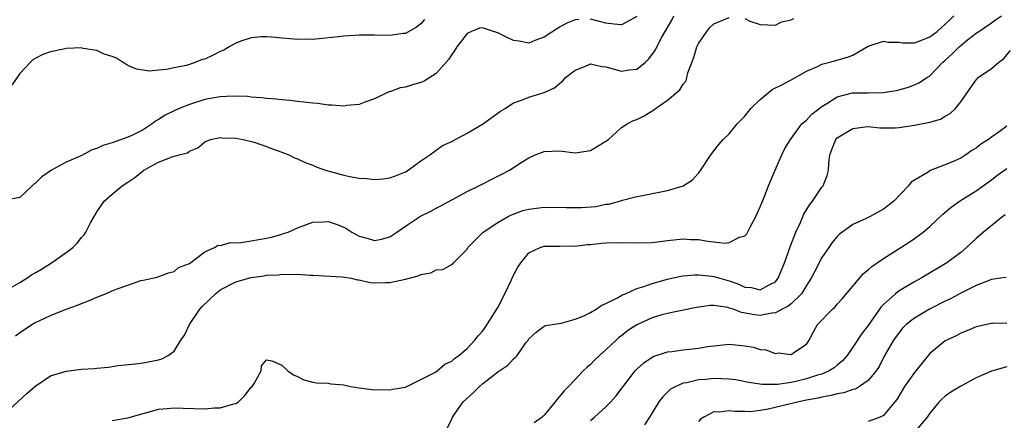
# Model space of a CAD drawing. Units: inches. Extents: x 2577000 to 2580000, y 1500000 to 1503000.
# Drawn here: x 2577617 to 2577745, y 1500615 to 1500667 of the extents above; entities that cross this region are included whole.
import ezdxf

# ---------------------------------------------------------------- set-up
doc = ezdxf.new("R2010")
doc.units = ezdxf.units.IN
doc.header["$MEASUREMENT"] = 0
doc.layers.add('LD25771500_2ft', color=111, linetype='Continuous')

msp = doc.modelspace()

# ---------------------------------------------------------------- linework, layer by layer
at = {"layer": 'LD25771500_2ft'}
for points, elevation in [([(2577614.58, 1500615), (2577617.92, 1500618.08), (2577618.96, 1500619), (2577621, 1500620.37), (2577623, 1500620.99), (2577625, 1500621.22), (2577626.67, 1500621.33), (2577627, 1500621.38), (2577628.5, 1500621.5), (2577629.7, 1500621.7), (2577632.06, 1500621.94), (2577633, 1500622.06), (2577635, 1500622.45), (2577635.42, 1500622.58), (2577636.26, 1500623), (2577637, 1500623.55), (2577637.87, 1500625), (2577638.37, 1500625.63), (2577639, 1500627), (2577640.33, 1500629), (2577640.65, 1500629.35), (2577642.37, 1500631), (2577643, 1500631.49), (2577645, 1500632.56), (2577647, 1500633.11), (2577648.67, 1500633.33), (2577649, 1500633.39), (2577650.53, 1500633.47), (2577651, 1500633.54), (2577652.5, 1500633.5), (2577653, 1500633.55), (2577654.59, 1500633.41), (2577655, 1500633.43), (2577658.8, 1500633.2), (2577659.97, 1500633), (2577660.8, 1500632.8), (2577661, 1500632.79), (2577662.45, 1500632.45), (2577663, 1500632.43), (2577664.44, 1500632.44), (2577665, 1500632.48), (2577667, 1500632.91), (2577668.67, 1500633.33), (2577669, 1500633.51), (2577670.3, 1500633.7), (2577671, 1500634.09), (2577671.87, 1500634.13), (2577673.13, 1500634.87), (2577673.24, 1500635), (2577675, 1500636.79), (2577675.11, 1500637), (2577676.06, 1500637.94), (2577677.07, 1500639), (2577679, 1500640.25), (2577680.32, 1500641), (2577680.77, 1500641.23), (2577682.22, 1500641.78), (2577683, 1500641.97), (2577685, 1500642.22), (2577685.82, 1500642.18), (2577687, 1500642.23), (2577687.84, 1500642.16), (2577689, 1500642.18), (2577689.83, 1500642.17), (2577691.69, 1500642.31), (2577693, 1500642.59), (2577693.37, 1500642.63), (2577694.77, 1500643), (2577695.13, 1500643.13), (2577697, 1500643.62), (2577697.75, 1500643.75), (2577701, 1500644.38), (2577703, 1500644.99), (2577704.22, 1500645.78), (2577705, 1500646.61), (2577705.18, 1500646.82), (2577706.59, 1500649), (2577706.77, 1500649.23), (2577707, 1500649.51), (2577707.65, 1500650.35), (2577708.18, 1500651), (2577709, 1500651.74), (2577710.02, 1500653), (2577711, 1500654.02), (2577711.79, 1500655), (2577713, 1500656.18), (2577714.54, 1500657.46), (2577715.89, 1500658.11), (2577717.59, 1500659), (2577719, 1500659.82), (2577720.45, 1500660.45), (2577721, 1500660.74), (2577722.02, 1500661), (2577724.34, 1500661.66), (2577725, 1500661.92), (2577727, 1500663.06), (2577729, 1500663.74), (2577729.6, 1500663.6), (2577731, 1500663.58), (2577731.5, 1500663.5), (2577733, 1500663.53), (2577733.81, 1500663.81), (2577735, 1500664.27), (2577735.95, 1500665), (2577737, 1500665.92), (2577737.54, 1500666.46), (2577738.12, 1500667)], 8556), ([(2577689.47, 1500666.53), (2577689, 1500666.5), (2577687.94, 1500666.06), (2577687, 1500665.56), (2577685, 1500664.24), (2577683.8, 1500663.8), (2577683, 1500663.47), (2577681.74, 1500663.74), (2577681, 1500663.81), (2577680.2, 1500664.2), (2577679, 1500664.81), (2577678.84, 1500664.84), (2577678.42, 1500665), (2577677, 1500665.46), (2577676.59, 1500665.41), (2577675.58, 1500665), (2577675, 1500664.72), (2577673.67, 1500663), (2577673.42, 1500662.58), (2577673, 1500661.99), (2577672.61, 1500661.39), (2577671, 1500659.52), (2577669.45, 1500658.55), (2577669, 1500658.38), (2577667.93, 1500658.07), (2577667, 1500657.77), (2577666.34, 1500657.66), (2577665, 1500657.18), (2577664.85, 1500657.15), (2577664.5, 1500657), (2577663, 1500656.27), (2577661.87, 1500655.87), (2577661, 1500655.52), (2577659.4, 1500655.4), (2577659, 1500655.32), (2577657.45, 1500655.45), (2577657, 1500655.45), (2577655.63, 1500655.63), (2577655, 1500655.68), (2577653.84, 1500655.84), (2577653, 1500655.91), (2577652.05, 1500656.05), (2577651, 1500656.13), (2577650.23, 1500656.23), (2577649, 1500656.32), (2577648.39, 1500656.39), (2577647, 1500656.49), (2577646.54, 1500656.54), (2577644.62, 1500656.62), (2577643, 1500656.52), (2577642.45, 1500656.45), (2577641, 1500656.15), (2577639, 1500655.54), (2577637.65, 1500655), (2577637, 1500654.72), (2577635.85, 1500654.15), (2577635, 1500653.57), (2577634.62, 1500653.38), (2577634.15, 1500653), (2577633, 1500652.26), (2577631.51, 1500651.51), (2577631, 1500651.27), (2577629, 1500650.57), (2577627.77, 1500650.23), (2577627, 1500649.82), (2577626.35, 1500649.65), (2577625.21, 1500649), (2577624.81, 1500648.81), (2577623, 1500648.04), (2577621.11, 1500647), (2577619.86, 1500646.14), (2577619, 1500645.3), (2577618.81, 1500645.19), (2577618.6, 1500645), (2577617, 1500643.49), (2577615.13, 1500643.13)], 8550), ([(2577615.78, 1500631.78), (2577617, 1500632.44), (2577617.91, 1500633), (2577618.53, 1500633.47), (2577619, 1500633.7), (2577619.8, 1500634.2), (2577621.11, 1500635), (2577623, 1500636.34), (2577623.87, 1500637), (2577624.46, 1500637.54), (2577625, 1500638.29), (2577625.35, 1500638.65), (2577625.56, 1500639), (2577626.17, 1500640.17), (2577626.77, 1500641.23), (2577627, 1500641.6), (2577627.96, 1500643), (2577629, 1500643.92), (2577630.28, 1500645), (2577631, 1500645.48), (2577631.93, 1500646.07), (2577633.07, 1500647), (2577635, 1500648.03), (2577636.76, 1500648.76), (2577637.65, 1500649), (2577638.74, 1500649.26), (2577639, 1500649.49), (2577640.1, 1500649.9), (2577641, 1500650.69), (2577641.74, 1500651), (2577643, 1500651.24), (2577643.21, 1500651.21), (2577645, 1500651.16), (2577645.97, 1500651), (2577647.37, 1500650.63), (2577649, 1500650.07), (2577649.77, 1500649.77), (2577651, 1500649.36), (2577651.9, 1500649), (2577652.6, 1500648.6), (2577653, 1500648.48), (2577654, 1500648), (2577655, 1500647.64), (2577655.45, 1500647.45), (2577656.66, 1500647), (2577659, 1500646.37), (2577659.8, 1500646.2), (2577661, 1500645.98), (2577661.94, 1500645.94), (2577663, 1500645.8), (2577664.13, 1500645.87), (2577665, 1500646), (2577665.71, 1500646.29), (2577667, 1500646.78), (2577667.37, 1500647), (2577669, 1500648.21), (2577670.15, 1500649), (2577671, 1500649.61), (2577671.79, 1500650.21), (2577673, 1500650.72), (2577673.17, 1500650.83), (2577675, 1500651.8), (2577676.98, 1500652.98), (2577679.33, 1500654.67), (2577679.92, 1500655), (2577681, 1500655.75), (2577682.07, 1500656.07), (2577683, 1500656.49), (2577685, 1500657.08), (2577686.32, 1500657.68), (2577687, 1500658.25), (2577687.42, 1500658.58), (2577687.77, 1500659), (2577689, 1500659.97), (2577690.58, 1500660.57), (2577691, 1500660.77), (2577692.45, 1500660.45), (2577693, 1500660.42), (2577694.08, 1500660.08), (2577695, 1500659.84), (2577696, 1500660), (2577697, 1500660.08), (2577698.12, 1500661), (2577698.58, 1500661.42), (2577699, 1500661.99), (2577699.41, 1500662.59), (2577699.59, 1500663), (2577700.26, 1500664.26), (2577701.56, 1500666.44), (2577701.82, 1500667)], 8552), ([(2577669.48, 1500666.52), (2577669, 1500665.97), (2577668.46, 1500665.54), (2577667, 1500664.74), (2577666.71, 1500664.71), (2577665, 1500664.48), (2577663, 1500664.51), (2577662.49, 1500664.49), (2577661, 1500664.51), (2577660.45, 1500664.45), (2577659, 1500664.39), (2577658.28, 1500664.28), (2577655, 1500663.94), (2577653.97, 1500663.97), (2577653, 1500663.95), (2577652.05, 1500664.05), (2577651, 1500664.12), (2577650.2, 1500664.2), (2577649, 1500664.29), (2577648.29, 1500664.29), (2577647, 1500664.15), (2577645.79, 1500663.79), (2577645, 1500663.46), (2577644.15, 1500663), (2577643.45, 1500662.55), (2577643, 1500662.4), (2577642.08, 1500661.92), (2577641, 1500661.41), (2577640.66, 1500661.34), (2577639.82, 1500661), (2577639, 1500660.7), (2577638.57, 1500660.57), (2577637, 1500660.28), (2577636.04, 1500660.04), (2577635, 1500659.99), (2577633.84, 1500659.84), (2577633, 1500659.95), (2577632.12, 1500660.12), (2577631, 1500660.58), (2577630.75, 1500660.75), (2577630.32, 1500661), (2577629.54, 1500661.54), (2577629, 1500661.73), (2577627.95, 1500662.05), (2577627, 1500662.52), (2577625.21, 1500662.79), (2577625, 1500662.85), (2577623, 1500662.77), (2577622.67, 1500662.67), (2577621, 1500662.34), (2577619.98, 1500662.02), (2577619, 1500661.5), (2577618.71, 1500661.29), (2577618.41, 1500661), (2577617, 1500659.53), (2577615.97, 1500658.03)], 8548), ([(2577616.44, 1500625.56), (2577617, 1500625.99), (2577617.63, 1500626.38), (2577618.57, 1500627), (2577619, 1500627.26), (2577619.5, 1500627.51), (2577621, 1500628.17), (2577623, 1500629), (2577624.48, 1500629.51), (2577625, 1500629.76), (2577625.93, 1500630.07), (2577627, 1500630.55), (2577627.33, 1500630.67), (2577628.1, 1500631), (2577629, 1500631.36), (2577629.62, 1500631.62), (2577631, 1500632.12), (2577632.7, 1500632.7), (2577633, 1500632.78), (2577634.83, 1500633.17), (2577636.29, 1500633.71), (2577637, 1500633.9), (2577637.6, 1500634.4), (2577639, 1500634.93), (2577641, 1500636.45), (2577642.25, 1500637), (2577642.72, 1500637.28), (2577643, 1500637.27), (2577644.35, 1500637.65), (2577645, 1500637.62), (2577645.65, 1500637.65), (2577647, 1500637.86), (2577649, 1500638.21), (2577649.65, 1500638.35), (2577651, 1500638.74), (2577651.21, 1500638.79), (2577651.8, 1500639), (2577653, 1500639.53), (2577655, 1500640.27), (2577656.33, 1500640.33), (2577657, 1500640.37), (2577658.02, 1500640.02), (2577659, 1500639.64), (2577659.42, 1500639.42), (2577660.04, 1500639), (2577661, 1500638.48), (2577662.16, 1500638.16), (2577663, 1500637.91), (2577663.91, 1500638.09), (2577665, 1500638.39), (2577665.38, 1500638.62), (2577665.9, 1500639), (2577667, 1500639.75), (2577668.96, 1500641.04), (2577670.29, 1500641.71), (2577671, 1500642.1), (2577671.61, 1500642.39), (2577675, 1500644.27), (2577676.5, 1500645), (2577679, 1500646.25), (2577679.51, 1500646.49), (2577680.49, 1500647), (2577681.99, 1500647.99), (2577683, 1500648.63), (2577683.82, 1500649), (2577685, 1500649.45), (2577687, 1500649.52), (2577689, 1500649.27), (2577691, 1500649.56), (2577693, 1500650.76), (2577693.33, 1500651), (2577695, 1500652.55), (2577695.77, 1500653), (2577696.57, 1500653.43), (2577697, 1500653.57), (2577697.96, 1500654.04), (2577699.19, 1500654.81), (2577699.41, 1500655), (2577701, 1500656.08), (2577702.59, 1500657.41), (2577703, 1500658.14), (2577703.4, 1500658.6), (2577703.51, 1500659), (2577703.63, 1500659.63), (2577704.38, 1500661.62), (2577704.8, 1500663), (2577705, 1500663.41), (2577706.07, 1500665), (2577706.49, 1500665.51), (2577707, 1500665.97), (2577707.71, 1500666.29), (2577709, 1500666.79)], 8554), ([(2577629, 1500614.56), (2577631, 1500614.91), (2577633, 1500615.48), (2577633.64, 1500615.64), (2577635, 1500616.03), (2577636.12, 1500616.12), (2577637, 1500616.22), (2577638.17, 1500616.17), (2577641, 1500616.11), (2577642.22, 1500616.22), (2577643, 1500616.24), (2577644.75, 1500616.75), (2577645, 1500616.79), (2577645.38, 1500617), (2577646.2, 1500617.8), (2577647, 1500618.88), (2577647.13, 1500619), (2577647.38, 1500619.38), (2577648.28, 1500621), (2577648.33, 1500621.67), (2577649, 1500622.42), (2577649.7, 1500622.3), (2577651, 1500621.75), (2577651.77, 1500621), (2577652.5, 1500620.5), (2577653, 1500620.27), (2577653.84, 1500619.84), (2577655, 1500619.56), (2577655.46, 1500619.46), (2577657, 1500619.4), (2577657.35, 1500619.35), (2577659, 1500619.18), (2577659.87, 1500619), (2577661, 1500618.82), (2577663, 1500618.57), (2577663.42, 1500618.58), (2577665, 1500618.57), (2577665.35, 1500618.65), (2577667, 1500618.92), (2577667.2, 1500619), (2577669, 1500619.89), (2577670.8, 1500620.8), (2577671.12, 1500621), (2577672.1, 1500621.9), (2577673, 1500622.27), (2577673.38, 1500622.62), (2577673.94, 1500623), (2577675, 1500623.92), (2577676.01, 1500625), (2577676.44, 1500625.56), (2577677, 1500626.14), (2577677.36, 1500626.64), (2577678.86, 1500629), (2577679, 1500629.23), (2577679.91, 1500631), (2577680.7, 1500632.7), (2577680.83, 1500633), (2577680.87, 1500633.13), (2577681.56, 1500634.44), (2577681.95, 1500635), (2577683, 1500636.32), (2577684.47, 1500637), (2577685, 1500637.16), (2577685.15, 1500637.15), (2577687, 1500637.15), (2577688.8, 1500637.2), (2577689, 1500637.18), (2577690.61, 1500637.39), (2577691, 1500637.4), (2577692.44, 1500637.56), (2577693, 1500637.6), (2577695, 1500637.64), (2577697, 1500637.59), (2577699, 1500637.65), (2577701, 1500637.91), (2577703, 1500638.1), (2577703.97, 1500638.03), (2577705, 1500638.01), (2577706.2, 1500637.8), (2577707, 1500637.74), (2577708.45, 1500637.55), (2577709, 1500637.64), (2577710.34, 1500638.34), (2577711, 1500638.5), (2577711.25, 1500638.75), (2577711.79, 1500639.79), (2577712.45, 1500641), (2577712.62, 1500641.38), (2577713, 1500642.26), (2577713.2, 1500642.8), (2577713.5, 1500643.5), (2577714.1, 1500645), (2577714.94, 1500647), (2577715.8, 1500649), (2577716.19, 1500649.81), (2577716.92, 1500651), (2577718.41, 1500653), (2577719, 1500653.51), (2577719.71, 1500654.29), (2577721, 1500655.27), (2577721.64, 1500655.64), (2577723, 1500656.51), (2577724.98, 1500657.02), (2577727, 1500657.05), (2577728.94, 1500657.06), (2577730.67, 1500657.33), (2577732.22, 1500657.78), (2577733, 1500658.05), (2577733.64, 1500658.36), (2577734.62, 1500659), (2577735, 1500659.22), (2577736.69, 1500661), (2577737, 1500661.26), (2577737.91, 1500662.09), (2577738.8, 1500663), (2577739, 1500663.18), (2577739.88, 1500663.88), (2577741, 1500664.75), (2577741.34, 1500665), (2577743, 1500666.11), (2577743.51, 1500666.49), (2577744.31, 1500667)], 8558), ([(2577697, 1500666.92), (2577695.75, 1500666.25), (2577695, 1500665.86), (2577694.06, 1500665.94), (2577693, 1500666.08), (2577691, 1500666.58)], 8550), ([(2577711, 1500666.65), (2577711.67, 1500666.33), (2577713, 1500665.89), (2577715, 1500665.8), (2577715.78, 1500666.22), (2577717, 1500666.48), (2577717.35, 1500666.65)], 8554), ([(2577672.4, 1500613.6), (2577673, 1500614.76), (2577673.09, 1500615), (2577674.48, 1500617), (2577675.81, 1500618.19), (2577676.62, 1500619), (2577677, 1500619.32), (2577679, 1500620.9), (2577680.27, 1500621.73), (2577681, 1500622.59), (2577681.25, 1500622.75), (2577681.48, 1500623), (2577682.63, 1500624.63), (2577682.95, 1500625.05), (2577683, 1500625.15), (2577683.97, 1500626.03), (2577685, 1500626.81), (2577685.12, 1500626.88), (2577687.18, 1500627.18), (2577689, 1500627.69), (2577690.13, 1500628.13), (2577691, 1500628.57), (2577691.74, 1500629), (2577692.47, 1500629.53), (2577693, 1500629.72), (2577694.43, 1500630.43), (2577695.15, 1500630.85), (2577695.54, 1500631), (2577697, 1500631.67), (2577697.93, 1500631.93), (2577699, 1500632.34), (2577701, 1500632.9), (2577702.71, 1500633.29), (2577703, 1500633.33), (2577704.54, 1500633.46), (2577705, 1500633.45), (2577706.72, 1500633.28), (2577707, 1500633.24), (2577707.78, 1500633), (2577709, 1500632.66), (2577710.23, 1500632.23), (2577711, 1500631.87), (2577711.81, 1500631.81), (2577713, 1500631.5), (2577714.15, 1500632.15), (2577715, 1500632.56), (2577715.35, 1500633), (2577716.17, 1500635), (2577716.81, 1500636.81), (2577716.9, 1500637.1), (2577717.64, 1500639), (2577718.22, 1500640.22), (2577718.68, 1500641.32), (2577719.44, 1500642.56), (2577719.78, 1500643), (2577721, 1500644.83), (2577721.15, 1500645), (2577721.69, 1500646.31), (2577721.88, 1500647), (2577721.89, 1500647.89), (2577722.01, 1500649), (2577722.31, 1500649.69), (2577722.8, 1500651), (2577723, 1500651.21), (2577725, 1500652.43), (2577726.62, 1500652.62), (2577727, 1500652.69), (2577728.51, 1500652.51), (2577730.51, 1500652.51), (2577731, 1500652.56), (2577733, 1500652.83), (2577735, 1500653.24), (2577736.37, 1500653.63), (2577737, 1500654), (2577737.65, 1500654.35), (2577738.31, 1500655), (2577739, 1500655.86), (2577741, 1500658.73), (2577741.14, 1500658.86), (2577741.28, 1500659), (2577743, 1500660.2), (2577743.94, 1500661), (2577744.55, 1500661.45), (2577745.47, 1500662.53)], 8560), ([(2577745, 1500652.7), (2577743.97, 1500651.97), (2577743, 1500651.31), (2577742.59, 1500651), (2577741.63, 1500650.37), (2577741, 1500649.88), (2577740.45, 1500649.55), (2577739.66, 1500649), (2577739, 1500648.59), (2577738.23, 1500648.23), (2577737, 1500647.71), (2577735.04, 1500646.96), (2577734.77, 1500646.77), (2577733, 1500645.72), (2577732.56, 1500645.44), (2577732.24, 1500645), (2577730.31, 1500643), (2577729, 1500641.98), (2577727.27, 1500641), (2577726.75, 1500640.75), (2577725, 1500639.97), (2577723.29, 1500638.71), (2577723, 1500638.41), (2577722.35, 1500637.65), (2577721.9, 1500637), (2577721, 1500635.68), (2577720.08, 1500633.92), (2577719.63, 1500633), (2577719, 1500632.08), (2577718.34, 1500631), (2577717, 1500629.71), (2577716.61, 1500629.39), (2577715.85, 1500629), (2577715, 1500628.55), (2577714.49, 1500628.49), (2577713, 1500628.2), (2577712.28, 1500628.28), (2577710.58, 1500628.58), (2577709.48, 1500629), (2577709, 1500629.15), (2577708.8, 1500629.2), (2577707, 1500629.46), (2577706.54, 1500629.46), (2577704.76, 1500629.24), (2577702.84, 1500628.84), (2577701, 1500628.44), (2577700.25, 1500628.25), (2577699, 1500627.88), (2577697, 1500626.99), (2577695.81, 1500626.19), (2577695, 1500625.56), (2577694.67, 1500625.33), (2577694.31, 1500625), (2577693, 1500623.72), (2577692.16, 1500623), (2577691.57, 1500622.43), (2577691, 1500621.83), (2577690.54, 1500621.46), (2577690.07, 1500621), (2577689, 1500619.91), (2577688.13, 1500619), (2577687.57, 1500618.43), (2577687, 1500617.69), (2577686.66, 1500617.34), (2577686.42, 1500617), (2577685, 1500615.25), (2577684.75, 1500615), (2577683.71, 1500614.29)], 8562), ([(2577691, 1500614.58), (2577691.52, 1500615), (2577693, 1500616.35), (2577693.65, 1500617), (2577694.28, 1500617.72), (2577695.25, 1500619), (2577696.81, 1500621), (2577697, 1500621.21), (2577697.93, 1500622.07), (2577699.14, 1500622.86), (2577701, 1500623.49), (2577701.53, 1500623.53), (2577703, 1500623.74), (2577703.84, 1500623.84), (2577705, 1500623.94), (2577706.17, 1500624.17), (2577707, 1500624.27), (2577709, 1500624.48), (2577711, 1500624.27), (2577712.07, 1500624.07), (2577713, 1500623.8), (2577713.73, 1500623.73), (2577715, 1500623.27), (2577715.33, 1500623.33), (2577717, 1500623.14), (2577717.49, 1500623.49), (2577719, 1500624.49), (2577719.37, 1500625), (2577719.92, 1500626.08), (2577720.44, 1500627), (2577722.36, 1500629), (2577722.71, 1500629.29), (2577723, 1500629.65), (2577723.65, 1500630.35), (2577726.39, 1500633.61), (2577727, 1500634.1), (2577727.46, 1500634.54), (2577729, 1500635.57), (2577732.31, 1500637.69), (2577733, 1500638.16), (2577734.15, 1500639), (2577735, 1500639.72), (2577736.69, 1500641.31), (2577737.76, 1500642.24), (2577738.83, 1500643), (2577741, 1500644.33), (2577743, 1500645.78), (2577743.69, 1500646.31), (2577745, 1500647.24)], 8564), ([(2577744.78, 1500641.22), (2577744.48, 1500641), (2577741.96, 1500639), (2577741, 1500638.16), (2577739.76, 1500637), (2577739, 1500636.36), (2577737.19, 1500635), (2577733.86, 1500633), (2577733, 1500632.54), (2577731, 1500631.36), (2577730.53, 1500631), (2577729, 1500629.63), (2577728.69, 1500629.31), (2577728.49, 1500629), (2577727, 1500626.89), (2577726.16, 1500625.84), (2577725, 1500624.06), (2577724.27, 1500623), (2577723.69, 1500622.31), (2577723, 1500621.77), (2577722.59, 1500621.41), (2577721.94, 1500621), (2577721, 1500620.6), (2577720.44, 1500620.44), (2577719, 1500619.96), (2577717.63, 1500619.63), (2577717, 1500619.51), (2577715.24, 1500619.24), (2577713.24, 1500619.24), (2577711.51, 1500619.51), (2577709.84, 1500619.84), (2577709, 1500619.94), (2577708, 1500620), (2577707, 1500620.01), (2577705.9, 1500619.9), (2577705, 1500619.84), (2577703.47, 1500619.47), (2577703, 1500619.4), (2577702.05, 1500619), (2577701.38, 1500618.62), (2577701, 1500618.26), (2577700.37, 1500617.63), (2577699.86, 1500617), (2577698.67, 1500615), (2577698, 1500614)], 8566), ([(2577744.89, 1500633.11), (2577744.14, 1500633), (2577743, 1500632.85), (2577742.77, 1500632.77), (2577741, 1500632.06), (2577739.12, 1500631.12), (2577737.66, 1500630.34), (2577737, 1500630.03), (2577734.97, 1500629), (2577733, 1500627.84), (2577731.94, 1500627), (2577731.47, 1500626.53), (2577731, 1500625.99), (2577730.28, 1500625), (2577729.09, 1500622.91), (2577728.41, 1500621.59), (2577728.02, 1500621), (2577727, 1500619.77), (2577725.89, 1500619), (2577725.34, 1500618.66), (2577725, 1500618.59), (2577723.84, 1500618.16), (2577723, 1500618.05), (2577722.2, 1500617.8), (2577721, 1500617.62), (2577720.52, 1500617.48), (2577719, 1500617.21), (2577718.03, 1500617), (2577714.04, 1500616.04), (2577713, 1500615.88), (2577711.72, 1500615.72), (2577711, 1500615.74), (2577709.73, 1500615.73), (2577709, 1500615.85), (2577707.68, 1500615.68), (2577707, 1500615.7), (2577705.69, 1500615), (2577705.26, 1500614.74), (2577705, 1500614.45)], 8568), ([(2577745, 1500627.18), (2577743.14, 1500627.14), (2577743, 1500627.15), (2577741.23, 1500626.77), (2577741, 1500626.7), (2577739.8, 1500626.2), (2577739, 1500625.89), (2577738.43, 1500625.57), (2577737.19, 1500625), (2577737, 1500624.89), (2577735, 1500623.24), (2577733.2, 1500621), (2577733, 1500620.78), (2577731.73, 1500619), (2577730.7, 1500617.3), (2577730.48, 1500617), (2577729, 1500615.23), (2577728.54, 1500615), (2577727, 1500614.44)], 8570), ([(2577745, 1500621.52), (2577743, 1500620.98), (2577741, 1500620.11), (2577739, 1500619.03), (2577737.73, 1500618.27), (2577737, 1500617.72), (2577736.61, 1500617.39), (2577736.19, 1500617), (2577735, 1500615.54), (2577734.66, 1500615), (2577732.96, 1500613.04)], 8572)]:
    msp.add_lwpolyline(points, dxfattribs=dict(at, elevation=elevation))

doc.saveas('drawing.dxf')
